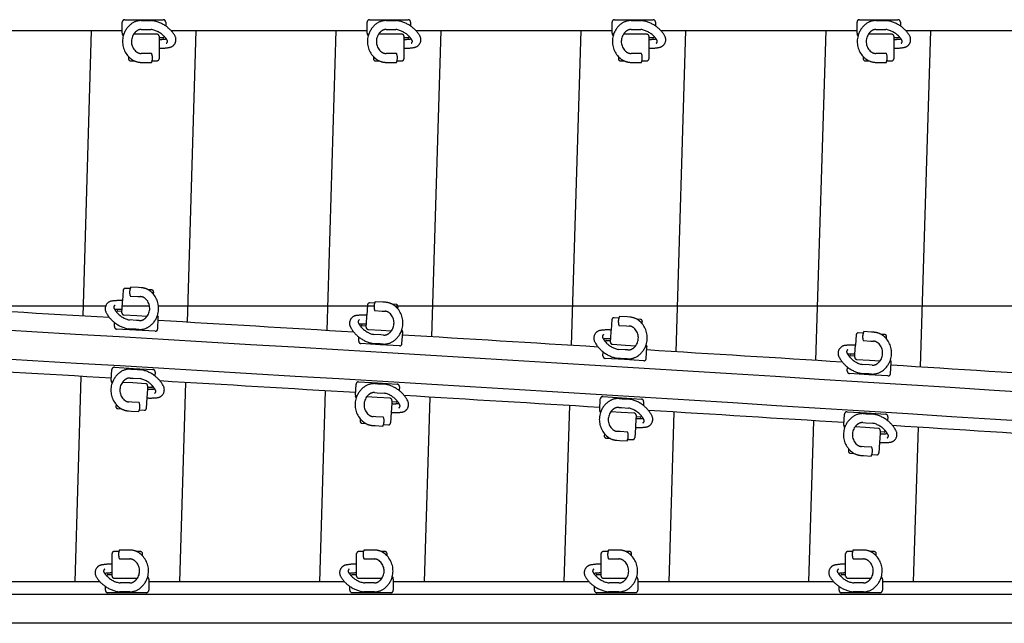
# Model space of a CAD drawing. Units: millimetres. Extents: x -82.2 to 1.8, y 33 to 47.9.
# Drawn here: x -36 to -33.5, y 42.6 to 44.1 of the extents above; entities that cross this region are included whole.
import ezdxf

# ---------------------------------------------------------------- set-up
doc = ezdxf.new("R2010")
doc.units = ezdxf.units.MM
doc.header["$LTSCALE"] = 0.1
doc.linetypes.add('CENTER', pattern=[125.392855, 78.370534, -15.674107, 15.674107, -15.674107])
doc.linetypes.add('DASHED', pattern=[47.02232, 31.348214, -15.674107])
doc.layers.add('1', color=7, linetype='CONTINUOUS')
doc.layers.add('3', color=2, linetype='DASHED')

msp = doc.modelspace()

# ---------------------------------------------------------------- linework, layer by layer
at = {"layer": '1', "color": 4}
for p, q in [((-36.219, 44.0581), (-35.7304, 44.0581)), ((-35.609, 44.0581), (-35.1204, 44.0581)), ((-34.999, 44.0581), (-34.5104, 44.0581)), ((-34.3889, 44.0581), (-33.9004, 44.0581)), ((-33.7789, 44.0581), (-33.2904, 44.0581)), ((-35.786, 42.686), (-36.2737, 42.686)), ((-35.1769, 42.686), (-35.6646, 42.686)), ((-34.5678, 42.686), (-35.0555, 42.686)), ((-33.9586, 42.686), (-34.4464, 42.686)), ((-33.3495, 42.686), (-33.8372, 42.686))]:
    msp.add_line(p, q, dxfattribs=at)
at = {"layer": '1', "color": 3, "linetype": 'Continuous'}
for p, q in [((-35.8283, 43.3474), (-35.8073, 44.0581)), ((-35.5472, 44.0581), (-35.5686, 43.3321)), ((-35.2198, 43.3114), (-35.1974, 44.0581)), ((-34.9372, 44.0581), (-34.9602, 43.2957)), ((-34.6114, 43.2745), (-34.5874, 44.0581)), ((-34.3273, 44.0581), (-34.3518, 43.2586)), ((-34.0031, 43.237), (-33.9774, 44.0581)), ((-33.7173, 44.0581), (-33.7435, 43.2207)), ((-35.5721, 43.2136), (-35.5721, 43.2136)), ((-34.6128, 43.228), (-34.6128, 43.228)), ((-35.8478, 42.686), (-35.8327, 43.1974)), ((-35.573, 43.1821), (-35.5876, 42.686)), ((-35.2386, 42.686), (-35.2243, 43.1614)), ((-34.9647, 43.1457), (-34.9785, 42.686)), ((-34.615, 43.156), (-34.615, 43.156)), ((-34.6295, 42.686), (-34.616, 43.1245)), ((-34.0068, 43.1184), (-34.0068, 43.1184)), ((-34.3564, 43.1086), (-34.3693, 42.686)), ((-34.0203, 42.686), (-34.0078, 43.087)), ((-33.7482, 43.0707), (-33.7602, 42.686))]:
    msp.add_line(p, q, dxfattribs=at)
at = {"layer": '1', "color": 7}
for p, q in [((-31.8197, 42.6545), (-45.7634, 42.6545)), ((-31.8289, 42.5825), (-45.7634, 42.5825))]:
    msp.add_line(p, q, dxfattribs=at)
for radius, start in [(500.7895, 86.180444), (500.7175, 86.179419)]:
    msp.add_arc((-65.1764, -456.628), radius, start, 87.77878, dxfattribs=at)
at = {"layer": '1', "color": 4}
for radius, start, end in [(500.836, 86.633079, 86.688933), (500.836, 86.56334, 86.619191), (500.836, 86.493604, 86.549452), (500.836, 86.42387, 86.479716), (500.686, 86.631548, 86.687397), (500.836, 86.354139, 86.409982), (500.686, 86.561809, 86.617655), (500.686, 86.492073, 86.547917), (500.686, 86.422339, 86.47818), (500.686, 86.352608, 86.408446)]:
    msp.add_arc((-65.1764, -456.628), radius, start, end, dxfattribs=at)
at = {"layer": '3', "color": 2}
for p, q in [((-35.7304, 44.0518), (-35.7304, 44.0794)), ((-35.7244, 44.0854), (-35.6764, 44.0854)), ((-35.6833, 44.0832), (-35.6764, 44.0832)), ((-35.6764, 44.0854), (-35.6284, 44.0854)), ((-35.6764, 44.0832), (-35.6573, 44.0832)), ((-35.6224, 44.0794), (-35.6224, 44.0697)), ((-35.1204, 44.0518), (-35.1204, 44.0794)), ((-35.1144, 44.0854), (-35.0664, 44.0854)), ((-35.0733, 44.0832), (-35.0664, 44.0832)), ((-35.0664, 44.0854), (-35.0184, 44.0854)), ((-35.0664, 44.0832), (-35.0473, 44.0832)), ((-35.0124, 44.0794), (-35.0124, 44.0697)), ((-34.5104, 44.0518), (-34.5104, 44.0794)), ((-34.5044, 44.0854), (-34.4564, 44.0854)), ((-34.4633, 44.0832), (-34.4564, 44.0832)), ((-34.4564, 44.0854), (-34.4084, 44.0854)), ((-34.4564, 44.0832), (-34.4373, 44.0832)), ((-34.4024, 44.0794), (-34.4024, 44.0697)), ((-33.9004, 44.0518), (-33.9004, 44.0794)), ((-33.8944, 44.0854), (-33.8464, 44.0854)), ((-33.8533, 44.0832), (-33.8464, 44.0832)), ((-33.8464, 44.0854), (-33.7984, 44.0854)), ((-33.8464, 44.0832), (-33.8273, 44.0832)), ((-33.7924, 44.0794), (-33.7924, 44.0697)), ((-35.7279, 44.0454), (-35.7297, 44.0491)), ((-35.6764, 44.0491), (-35.7023, 44.0491)), ((-35.6833, 44.061), (-35.6764, 44.061)), ((-35.6764, 44.061), (-35.6589, 44.061)), ((-35.6439, 44.0491), (-35.6764, 44.0491)), ((-35.1179, 44.0454), (-35.1197, 44.0491)), ((-35.0664, 44.0491), (-35.0923, 44.0491)), ((-35.0733, 44.061), (-35.0664, 44.061)), ((-35.0664, 44.061), (-35.0489, 44.061)), ((-35.0339, 44.0491), (-35.0664, 44.0491)), ((-34.5079, 44.0454), (-34.5097, 44.0491)), ((-34.4564, 44.0491), (-34.4823, 44.0491)), ((-34.4633, 44.061), (-34.4564, 44.061)), ((-34.4564, 44.061), (-34.4389, 44.061)), ((-34.4239, 44.0491), (-34.4564, 44.0491)), ((-33.8979, 44.0454), (-33.8997, 44.0491)), ((-33.8464, 44.0491), (-33.8723, 44.0491)), ((-33.8533, 44.061), (-33.8464, 44.061)), ((-33.8464, 44.061), (-33.8289, 44.061)), ((-33.8139, 44.0491), (-33.8464, 44.0491)), ((-35.6389, 44.0441), (-35.6389, 44.0404)), ((-35.6283, 44.0404), (-35.6389, 44.0404)), ((-35.6389, 44.0404), (-35.6389, 44.0362)), ((-35.6389, 44.0362), (-35.6389, 44.014)), ((-35.6258, 44.0435), (-35.6269, 44.0412)), ((-35.0289, 44.0441), (-35.0289, 44.0404)), ((-35.0183, 44.0404), (-35.0289, 44.0404)), ((-35.0289, 44.0404), (-35.0289, 44.0362)), ((-35.0289, 44.0362), (-35.0289, 44.014)), ((-35.0158, 44.0435), (-35.0169, 44.0412)), ((-34.4189, 44.0441), (-34.4189, 44.0404)), ((-34.4083, 44.0404), (-34.4189, 44.0404)), ((-34.4189, 44.0404), (-34.4189, 44.0362)), ((-34.4189, 44.0362), (-34.4189, 44.014)), ((-34.4058, 44.0435), (-34.4069, 44.0412)), ((-33.8089, 44.0441), (-33.8089, 44.0404)), ((-33.7983, 44.0404), (-33.8089, 44.0404)), ((-33.8089, 44.0404), (-33.8089, 44.0362)), ((-33.8089, 44.0362), (-33.8089, 44.014)), ((-33.7958, 44.0435), (-33.7969, 44.0412)), ((-35.6764, 44.0013), (-35.6833, 44.0013)), ((-35.6573, 44.0013), (-35.6764, 44.0013)), ((-35.6389, 44.014), (-35.6389, 43.9881)), ((-35.0664, 44.0013), (-35.0733, 44.0013)), ((-35.0473, 44.0013), (-35.0664, 44.0013)), ((-35.0289, 44.014), (-35.0289, 43.9881)), ((-34.4564, 44.0013), (-34.4633, 44.0013)), ((-34.4373, 44.0013), (-34.4564, 44.0013)), ((-34.4189, 44.014), (-34.4189, 43.9881)), ((-33.8464, 44.0013), (-33.8533, 44.0013)), ((-33.8273, 44.0013), (-33.8464, 44.0013)), ((-33.8089, 44.014), (-33.8089, 43.9881)), ((-35.7149, 43.9935), (-35.7149, 43.9881)), ((-35.7099, 43.9831), (-35.701, 43.9831)), ((-35.6833, 43.9791), (-35.6764, 43.9791)), ((-35.6764, 43.9791), (-35.6573, 43.9791)), ((-35.656, 43.9831), (-35.6439, 43.9831)), ((-35.1049, 43.9935), (-35.1049, 43.9881)), ((-35.0999, 43.9831), (-35.091, 43.9831)), ((-35.0733, 43.9791), (-35.0664, 43.9791)), ((-35.0664, 43.9791), (-35.0473, 43.9791)), ((-35.046, 43.9831), (-35.0339, 43.9831)), ((-34.4949, 43.9935), (-34.4949, 43.9881)), ((-34.4899, 43.9831), (-34.481, 43.9831)), ((-34.4633, 43.9791), (-34.4564, 43.9791)), ((-34.4564, 43.9791), (-34.4373, 43.9791)), ((-34.436, 43.9831), (-34.4239, 43.9831)), ((-33.8849, 43.9935), (-33.8849, 43.9881)), ((-33.8799, 43.9831), (-33.871, 43.9831)), ((-33.8533, 43.9791), (-33.8464, 43.9791)), ((-33.8464, 43.9791), (-33.8273, 43.9791)), ((-33.826, 43.9831), (-33.8139, 43.9831)), ((-35.7282, 43.4117), (-35.7297, 43.3858)), ((-35.7108, 43.4157), (-35.7229, 43.4164)), ((-35.6903, 43.4185), (-35.7093, 43.4196)), ((-35.6834, 43.4181), (-35.6903, 43.4185)), ((-35.6834, 43.4181), (-35.6834, 43.4181)), ((-35.657, 43.4125), (-35.6659, 43.413)), ((-35.731, 43.3637), (-35.7297, 43.3858)), ((-35.7106, 43.3974), (-35.6916, 43.3963)), ((-35.6916, 43.3963), (-35.6847, 43.3959)), ((-35.6526, 43.4017), (-35.6523, 43.4072)), ((-35.7446, 43.3571), (-35.7433, 43.3593)), ((-35.7419, 43.3601), (-35.7312, 43.3595)), ((-35.7315, 43.3558), (-35.7312, 43.3595)), ((-35.7312, 43.3595), (-35.731, 43.3637)), ((-35.1196, 43.3755), (-35.1211, 43.3496)), ((-35.1022, 43.3794), (-35.1143, 43.3802)), ((-35.102, 43.3612), (-35.083, 43.36)), ((-35.0817, 43.3822), (-35.1007, 43.3833)), ((-35.083, 43.36), (-35.0761, 43.3596)), ((-35.0747, 43.3818), (-35.0817, 43.3822)), ((-35.0747, 43.3818), (-35.0747, 43.3818)), ((-35.0484, 43.3762), (-35.0573, 43.3767)), ((-35.044, 43.3654), (-35.0437, 43.3709)), ((-35.7268, 43.3505), (-35.6944, 43.3486)), ((-35.6951, 43.3366), (-35.7126, 43.3377)), ((-35.6882, 43.3362), (-35.6951, 43.3366)), ((-35.6944, 43.3486), (-35.6685, 43.3471)), ((-35.6427, 43.3491), (-35.6411, 43.3454)), ((-35.6423, 43.3152), (-35.6407, 43.3427)), ((-35.1224, 43.3274), (-35.1211, 43.3496)), ((-34.511, 43.3385), (-34.5126, 43.3127)), ((-34.4937, 43.3425), (-34.5057, 43.3432)), ((-34.4731, 43.3452), (-34.4921, 43.3464)), ((-34.4662, 43.3448), (-34.4731, 43.3452)), ((-34.4662, 43.3448), (-34.4662, 43.3448)), ((-34.4398, 43.3391), (-34.4488, 43.3397)), ((-35.7501, 43.3215), (-35.7495, 43.3311)), ((-35.6966, 43.3123), (-35.7445, 43.3152)), ((-35.6964, 43.3145), (-35.7155, 43.3156)), ((-35.6486, 43.3095), (-35.6966, 43.3123)), ((-35.6895, 43.3141), (-35.6964, 43.3145)), ((-35.1361, 43.3209), (-35.1347, 43.3232)), ((-35.1333, 43.3239), (-35.1227, 43.3233)), ((-35.1229, 43.3196), (-35.1227, 43.3233)), ((-35.1227, 43.3233), (-35.1224, 43.3274)), ((-35.1182, 43.3143), (-35.0859, 43.3123)), ((-35.0859, 43.3123), (-35.06, 43.3108)), ((-35.0342, 43.3128), (-35.0326, 43.3091)), ((-34.514, 43.2905), (-34.5126, 43.3127)), ((-34.4935, 43.3242), (-34.4745, 43.323)), ((-34.4745, 43.323), (-34.4676, 43.3226)), ((-34.4355, 43.3284), (-34.4352, 43.3339)), ((-35.1416, 43.2853), (-35.141, 43.2949)), ((-35.0866, 43.3004), (-35.104, 43.3014)), ((-35.0797, 43.3), (-35.0866, 43.3004)), ((-35.0338, 43.2788), (-35.0321, 43.3064)), ((-34.5276, 43.2839), (-34.5263, 43.2862)), ((-34.5249, 43.287), (-34.5142, 43.2863)), ((-34.5144, 43.2826), (-34.5142, 43.2863)), ((-34.5142, 43.2863), (-34.514, 43.2905)), ((-33.9025, 43.3008), (-33.9042, 43.275)), ((-33.8852, 43.3047), (-33.8972, 43.3055)), ((-33.885, 43.2865), (-33.866, 43.2853)), ((-33.8646, 43.3075), (-33.8837, 43.3087)), ((-33.8577, 43.307), (-33.8646, 43.3075)), ((-33.8577, 43.307), (-33.8577, 43.307)), ((-33.8314, 43.3014), (-33.8403, 43.3019)), ((-33.827, 43.2906), (-33.8267, 43.2961)), ((-35.0881, 43.2761), (-35.136, 43.279)), ((-35.0879, 43.2782), (-35.107, 43.2794)), ((-35.0402, 43.2732), (-35.0881, 43.2761)), ((-35.081, 43.2778), (-35.0879, 43.2782)), ((-34.5098, 43.2773), (-34.4774, 43.2753)), ((-34.4781, 43.2634), (-34.4956, 43.2645)), ((-34.4712, 43.263), (-34.4781, 43.2634)), ((-34.4774, 43.2753), (-34.4515, 43.2737)), ((-34.4257, 43.2758), (-34.4242, 43.272)), ((-34.4254, 43.2418), (-34.4237, 43.2693)), ((-33.9055, 43.2528), (-33.9042, 43.275)), ((-33.866, 43.2853), (-33.8591, 43.2849)), ((-34.5332, 43.2484), (-34.5326, 43.258)), ((-34.4796, 43.2391), (-34.5275, 43.242)), ((-34.4795, 43.2412), (-34.4985, 43.2424)), ((-34.4317, 43.2362), (-34.4796, 43.2391)), ((-34.4726, 43.2408), (-34.4795, 43.2412)), ((-33.9192, 43.2463), (-33.9178, 43.2485)), ((-33.9164, 43.2493), (-33.9058, 43.2486)), ((-33.906, 43.2449), (-33.9058, 43.2486)), ((-33.9058, 43.2486), (-33.9055, 43.2528)), ((-33.9014, 43.2396), (-33.869, 43.2376)), ((-33.869, 43.2376), (-33.8431, 43.236)), ((-33.8173, 43.238), (-33.8158, 43.2342)), ((-35.7581, 43.1868), (-35.7564, 43.2143)), ((-35.7501, 43.2199), (-35.7022, 43.2171)), ((-35.7092, 43.2154), (-35.7023, 43.215)), ((-35.7023, 43.215), (-35.6833, 43.2139)), ((-35.7022, 43.2171), (-35.6543, 43.2143)), ((-33.9248, 43.2107), (-33.9242, 43.2203)), ((-33.8698, 43.2257), (-33.8872, 43.2267)), ((-33.8628, 43.2252), (-33.8698, 43.2257)), ((-33.817, 43.204), (-33.8153, 43.2315)), ((-35.7105, 43.1932), (-35.7036, 43.1928)), ((-35.7036, 43.1928), (-35.6862, 43.1918)), ((-35.6486, 43.2079), (-35.6492, 43.1983)), ((-33.8713, 43.2014), (-33.9192, 43.2044)), ((-33.8711, 43.2035), (-33.8902, 43.2047)), ((-33.8234, 43.1984), (-33.8713, 43.2014)), ((-33.8642, 43.2031), (-33.8711, 43.2035)), ((-35.756, 43.1803), (-35.7576, 43.184)), ((-35.7043, 43.1809), (-35.7302, 43.1824)), ((-35.672, 43.179), (-35.7043, 43.1809)), ((-35.6677, 43.1658), (-35.669, 43.1436)), ((-35.6675, 43.17), (-35.6677, 43.1658)), ((-35.6673, 43.1737), (-35.6675, 43.17)), ((-35.6568, 43.1694), (-35.6675, 43.17)), ((-35.6541, 43.1724), (-35.6554, 43.1701)), ((-35.1497, 43.1506), (-35.1481, 43.1781)), ((-35.1417, 43.1837), (-35.0938, 43.1809)), ((-35.1009, 43.1792), (-35.0939, 43.1787)), ((-35.0939, 43.1787), (-35.0749, 43.1776)), ((-35.0938, 43.1809), (-35.0459, 43.178)), ((-35.0403, 43.1716), (-35.0408, 43.162)), ((-35.669, 43.1436), (-35.6706, 43.1178)), ((-35.1476, 43.1441), (-35.1492, 43.1479)), ((-35.096, 43.1446), (-35.1218, 43.1462)), ((-35.1022, 43.157), (-35.0953, 43.1566)), ((-35.0636, 43.1427), (-35.096, 43.1446)), ((-35.0953, 43.1566), (-35.0778, 43.1555)), ((-34.5414, 43.1137), (-34.5398, 43.1412)), ((-34.5334, 43.1468), (-34.4855, 43.1439)), ((-34.4925, 43.1422), (-34.4856, 43.1418)), ((-34.4856, 43.1418), (-34.4666, 43.1406)), ((-34.4855, 43.1439), (-34.4376, 43.1409)), ((-35.7461, 43.1277), (-35.7464, 43.1223)), ((-35.7417, 43.117), (-35.7328, 43.1164)), ((-35.7071, 43.1332), (-35.7141, 43.1336)), ((-35.6881, 43.132), (-35.7071, 43.1332)), ((-35.0594, 43.1295), (-35.0607, 43.1074)), ((-35.0592, 43.1337), (-35.0594, 43.1295)), ((-35.0589, 43.1374), (-35.0592, 43.1337)), ((-35.0485, 43.1331), (-35.0592, 43.1337)), ((-35.0458, 43.1361), (-35.0471, 43.1338)), ((-34.4939, 43.12), (-34.487, 43.1196)), ((-34.487, 43.1196), (-34.4695, 43.1185)), ((-34.432, 43.1346), (-34.4325, 43.125)), ((-35.7154, 43.1114), (-35.7084, 43.111)), ((-35.7084, 43.111), (-35.6894, 43.1099)), ((-35.6879, 43.1138), (-35.6758, 43.1131)), ((-35.1378, 43.0915), (-35.1382, 43.0861)), ((-35.0988, 43.0969), (-35.1058, 43.0973)), ((-35.0798, 43.0958), (-35.0988, 43.0969)), ((-35.0607, 43.1074), (-35.0623, 43.0815)), ((-34.5394, 43.1072), (-34.541, 43.111)), ((-34.4877, 43.1076), (-34.5136, 43.1092)), ((-34.4554, 43.1057), (-34.4877, 43.1076)), ((-34.4512, 43.0925), (-34.4525, 43.0703)), ((-34.4509, 43.0967), (-34.4512, 43.0925)), ((-34.4507, 43.1004), (-34.4509, 43.0967)), ((-34.4403, 43.096), (-34.4509, 43.0967)), ((-34.4376, 43.099), (-34.4389, 43.0968)), ((-33.9332, 43.076), (-33.9315, 43.1035)), ((-33.9252, 43.1092), (-33.8772, 43.1062)), ((-33.8843, 43.1045), (-33.8774, 43.104)), ((-33.8774, 43.104), (-33.8584, 43.1028)), ((-33.8772, 43.1062), (-33.8293, 43.1032)), ((-33.8237, 43.0968), (-33.8243, 43.0872)), ((-35.1335, 43.0808), (-35.1245, 43.0802)), ((-35.1071, 43.0752), (-35.1002, 43.0748)), ((-35.1002, 43.0748), (-35.0812, 43.0736)), ((-35.0796, 43.0775), (-35.0676, 43.0768)), ((-34.4525, 43.0703), (-34.4541, 43.0445)), ((-33.9312, 43.0696), (-33.9328, 43.0733)), ((-33.8795, 43.0699), (-33.9054, 43.0715)), ((-33.8857, 43.0823), (-33.8788, 43.0819)), ((-33.8472, 43.0679), (-33.8795, 43.0699)), ((-33.8788, 43.0819), (-33.8613, 43.0808)), ((-34.5296, 43.0546), (-34.53, 43.0491)), ((-34.5253, 43.0438), (-34.5164, 43.0433)), ((-34.4906, 43.0599), (-34.4976, 43.0604)), ((-34.4716, 43.0588), (-34.4906, 43.0599)), ((-34.4715, 43.0405), (-34.4594, 43.0398)), ((-33.843, 43.0547), (-33.8444, 43.0326)), ((-33.8427, 43.0589), (-33.843, 43.0547)), ((-33.8425, 43.0626), (-33.8427, 43.0589)), ((-33.8321, 43.0582), (-33.8427, 43.0589)), ((-33.8294, 43.0613), (-33.8307, 43.059)), ((-34.4989, 43.0382), (-34.492, 43.0378)), ((-34.492, 43.0378), (-34.473, 43.0366)), ((-33.9215, 43.0169), (-33.9218, 43.0115)), ((-33.8825, 43.0222), (-33.8894, 43.0227)), ((-33.8635, 43.021), (-33.8825, 43.0222)), ((-33.8444, 43.0326), (-33.846, 43.0067)), ((-33.9172, 43.0062), (-33.9082, 43.0056)), ((-33.8908, 43.0005), (-33.8839, 43.0001)), ((-33.8839, 43.0001), (-33.8649, 42.9989)), ((-33.8633, 43.0028), (-33.8513, 43.002)), ((-35.756, 42.7301), (-35.756, 42.756)), ((-35.739, 42.761), (-35.751, 42.761)), ((-35.7186, 42.765), (-35.7377, 42.765)), ((-35.7117, 42.765), (-35.7186, 42.765)), ((-35.685, 42.761), (-35.694, 42.761)), ((-35.68, 42.7505), (-35.68, 42.756)), ((-35.1469, 42.7301), (-35.1469, 42.756)), ((-35.1298, 42.761), (-35.1419, 42.761)), ((-35.1095, 42.765), (-35.1286, 42.765)), ((-35.1026, 42.765), (-35.1095, 42.765)), ((-35.0759, 42.761), (-35.0849, 42.761)), ((-35.0709, 42.7505), (-35.0709, 42.756)), ((-34.5378, 42.7301), (-34.5378, 42.756)), ((-34.5207, 42.761), (-34.5328, 42.761)), ((-34.5004, 42.765), (-34.5194, 42.765)), ((-34.4934, 42.765), (-34.5004, 42.765)), ((-34.4668, 42.761), (-34.4757, 42.761)), ((-34.4618, 42.7505), (-34.4618, 42.756)), ((-33.9287, 42.7301), (-33.9287, 42.756)), ((-33.9116, 42.761), (-33.9237, 42.761)), ((-33.8912, 42.765), (-33.9103, 42.765)), ((-33.8843, 42.765), (-33.8912, 42.765)), ((-33.8577, 42.761), (-33.8666, 42.761)), ((-33.8527, 42.7505), (-33.8527, 42.756)), ((-35.756, 42.7079), (-35.756, 42.7301)), ((-35.7377, 42.7428), (-35.7186, 42.7428)), ((-35.7186, 42.7428), (-35.7117, 42.7428)), ((-35.1469, 42.7079), (-35.1469, 42.7301)), ((-35.1286, 42.7428), (-35.1095, 42.7428)), ((-35.1095, 42.7428), (-35.1026, 42.7428)), ((-34.5378, 42.7079), (-34.5378, 42.7301)), ((-34.5194, 42.7428), (-34.5004, 42.7428)), ((-34.5004, 42.7428), (-34.4934, 42.7428)), ((-33.9287, 42.7079), (-33.9287, 42.7301)), ((-33.9103, 42.7428), (-33.8912, 42.7428)), ((-33.8912, 42.7428), (-33.8843, 42.7428)), ((-35.7692, 42.7005), (-35.768, 42.7028)), ((-35.7667, 42.7037), (-35.756, 42.7037)), ((-35.756, 42.7037), (-35.756, 42.7079)), ((-35.756, 42.7), (-35.756, 42.7037)), ((-35.6671, 42.6986), (-35.6653, 42.6949)), ((-35.1601, 42.7005), (-35.1589, 42.7028)), ((-35.1576, 42.7037), (-35.1469, 42.7037)), ((-35.1469, 42.7037), (-35.1469, 42.7079)), ((-35.1469, 42.7), (-35.1469, 42.7037)), ((-35.0579, 42.6986), (-35.0561, 42.6949)), ((-34.551, 42.7005), (-34.5498, 42.7028)), ((-34.5484, 42.7037), (-34.5378, 42.7037)), ((-34.5378, 42.7037), (-34.5378, 42.7079)), ((-34.5378, 42.7), (-34.5378, 42.7037)), ((-34.4488, 42.6986), (-34.447, 42.6949)), ((-33.9418, 42.7005), (-33.9407, 42.7028)), ((-33.9393, 42.7037), (-33.9287, 42.7037)), ((-33.9287, 42.7037), (-33.9287, 42.7079)), ((-33.9287, 42.7), (-33.9287, 42.7037)), ((-33.8397, 42.6986), (-33.8379, 42.6949)), ((-35.7726, 42.6647), (-35.7726, 42.6743)), ((-35.751, 42.695), (-35.7186, 42.695)), ((-35.7186, 42.683), (-35.7361, 42.683)), ((-35.7186, 42.695), (-35.6927, 42.695)), ((-35.7117, 42.683), (-35.7186, 42.683)), ((-35.6646, 42.6923), (-35.6646, 42.6647)), ((-35.1635, 42.6647), (-35.1635, 42.6743)), ((-35.1419, 42.695), (-35.1095, 42.695)), ((-35.1095, 42.683), (-35.127, 42.683)), ((-35.1095, 42.695), (-35.0836, 42.695)), ((-35.1026, 42.683), (-35.1095, 42.683)), ((-35.0555, 42.6923), (-35.0555, 42.6647)), ((-34.5544, 42.6647), (-34.5544, 42.6743)), ((-34.5328, 42.695), (-34.5004, 42.695)), ((-34.5004, 42.683), (-34.5178, 42.683)), ((-34.5004, 42.695), (-34.4745, 42.695)), ((-34.4934, 42.683), (-34.5004, 42.683)), ((-34.4464, 42.6923), (-34.4464, 42.6647)), ((-33.9452, 42.6647), (-33.9452, 42.6743)), ((-33.9237, 42.695), (-33.8912, 42.695)), ((-33.8912, 42.683), (-33.9087, 42.683)), ((-33.8912, 42.695), (-33.8653, 42.695)), ((-33.8843, 42.683), (-33.8912, 42.683)), ((-33.8372, 42.6923), (-33.8372, 42.6647)), ((-35.7186, 42.6587), (-35.7666, 42.6587)), ((-35.7186, 42.6608), (-35.7377, 42.6608)), ((-35.7117, 42.6608), (-35.7186, 42.6608)), ((-35.6706, 42.6587), (-35.7186, 42.6587)), ((-35.1095, 42.6587), (-35.1575, 42.6587)), ((-35.1095, 42.6608), (-35.1286, 42.6608)), ((-35.1026, 42.6608), (-35.1095, 42.6608)), ((-35.0615, 42.6587), (-35.1095, 42.6587)), ((-34.5004, 42.6587), (-34.5484, 42.6587)), ((-34.5004, 42.6608), (-34.5194, 42.6608)), ((-34.4934, 42.6608), (-34.5004, 42.6608)), ((-34.4524, 42.6587), (-34.5004, 42.6587)), ((-33.8912, 42.6587), (-33.9392, 42.6587)), ((-33.8912, 42.6608), (-33.9103, 42.6608)), ((-33.8843, 42.6608), (-33.8912, 42.6608)), ((-33.8432, 42.6587), (-33.8912, 42.6587))]:
    msp.add_line(p, q, dxfattribs=at)
at = {"layer": '3', "color": 2, "linetype": 'CENTER'}
for p, q in [((-35.772, 43.372), (-36.2496, 43.372)), ((-35.6626, 43.372), (-35.7305, 43.372)), ((-35.1035, 43.372), (-35.6402, 43.372)), ((-31.0874, 43.372), (-35.0505, 43.372))]:
    msp.add_line(p, q, dxfattribs=at)
at = {"layer": '3', "color": 2}
for centre, radius, start, end in [((-35.7244, 44.0794), 0.006, 90, 180), ((-35.6748, 44.0311), 0.055, 127.858, 164.9179), ((-35.6833, 44.0421), 0.0411, 90, 127.858), ((-35.6679, 44.0039), 0.08, 55.3322, 82.4129), ((-35.6284, 44.0794), 0.006, 0, 90), ((-35.1144, 44.0794), 0.006, 90, 180), ((-35.0648, 44.0311), 0.055, 127.858, 164.9179), ((-35.0733, 44.0421), 0.0411, 90, 127.858), ((-35.0579, 44.0039), 0.08, 55.3322, 82.4129), ((-35.0184, 44.0794), 0.006, 0, 90), ((-34.5044, 44.0794), 0.006, 90, 180), ((-34.4548, 44.0311), 0.055, 127.858, 164.9179), ((-34.4633, 44.0421), 0.0411, 90, 127.858), ((-34.4479, 44.0039), 0.08, 55.3322, 82.4129), ((-34.4084, 44.0794), 0.006, 0, 90), ((-33.8944, 44.0794), 0.006, 90, 180), ((-33.8448, 44.0311), 0.055, 127.858, 164.9179), ((-33.8533, 44.0421), 0.0411, 90, 127.858), ((-33.8379, 44.0039), 0.08, 55.3322, 82.4129), ((-33.7984, 44.0794), 0.006, 0, 90), ((-35.7244, 44.0518), 0.006, 180, 206.5651), ((-35.6748, 44.0311), 0.0328, 146.8944, 232.142), ((-35.6748, 44.0311), 0.0328, 127.858, 146.8944), ((-35.6833, 44.0421), 0.0189, 90, 127.858), ((-35.6679, 44.0039), 0.0578, 43.257, 81.0715), ((-35.6439, 44.0441), 0.005, 0, 90), ((-35.6679, 44.0039), 0.08, 31.5257, 55.3322), ((-35.1144, 44.0518), 0.006, 180, 206.5651), ((-35.0648, 44.0311), 0.0328, 146.8944, 232.142), ((-35.0648, 44.0311), 0.0328, 127.858, 146.8944), ((-35.0733, 44.0421), 0.0189, 90, 127.858), ((-35.0579, 44.0039), 0.0578, 43.257, 81.0715), ((-35.0339, 44.0441), 0.005, 0, 90), ((-35.0579, 44.0039), 0.08, 31.5257, 55.3322), ((-34.5044, 44.0518), 0.006, 180, 206.5651), ((-34.4548, 44.0311), 0.0328, 146.8944, 232.142), ((-34.4548, 44.0311), 0.0328, 127.858, 146.8944), ((-34.4633, 44.0421), 0.0189, 90, 127.858), ((-34.4479, 44.0039), 0.0578, 43.257, 81.0715), ((-34.4239, 44.0441), 0.005, 0, 90), ((-34.4479, 44.0039), 0.08, 31.5257, 55.3322), ((-33.8944, 44.0518), 0.006, 180, 206.5651), ((-33.8448, 44.0311), 0.0328, 146.8944, 232.142), ((-33.8448, 44.0311), 0.0328, 127.858, 146.8944), ((-33.8533, 44.0421), 0.0189, 90, 127.858), ((-33.8379, 44.0039), 0.0578, 43.257, 81.0715), ((-33.8139, 44.0441), 0.005, 0, 90), ((-33.8379, 44.0039), 0.08, 31.5257, 55.3322), ((-35.6748, 44.0311), 0.055, 164.9179, 223.1128), ((-35.6403, 44.1723), 0.1361, 270.5681, 278.2157), ((-35.6283, 44.0419), 0.0015, 270, 333.4349), ((-35.6679, 44.0039), 0.0578, 35.5751, 43.257), ((-35.6679, 44.0039), 0.0578, 31.7121, 35.5751), ((-35.6234, 44.0314), 0.0055, 297.8698, 31.7121), ((-35.6163, 44.0356), 0.0195, 279.9576, 327.4383), ((-35.6163, 44.0356), 0.0195, 327.4383, 31.5257), ((-35.0648, 44.0311), 0.055, 164.9179, 223.1128), ((-35.0303, 44.1723), 0.1361, 270.5681, 278.2157), ((-35.0183, 44.0419), 0.0015, 270, 333.4349), ((-35.0579, 44.0039), 0.0578, 35.5751, 43.257), ((-35.0579, 44.0039), 0.0578, 31.7121, 35.5751), ((-35.0134, 44.0314), 0.0055, 297.8698, 31.7121), ((-35.0063, 44.0356), 0.0195, 279.9576, 327.4383), ((-35.0063, 44.0356), 0.0195, 327.4383, 31.5257), ((-34.4548, 44.0311), 0.055, 164.9179, 223.1128), ((-34.4203, 44.1723), 0.1361, 270.5681, 278.2157), ((-34.4083, 44.0419), 0.0015, 270, 333.4349), ((-34.4479, 44.0039), 0.0578, 35.5751, 43.257), ((-34.4479, 44.0039), 0.0578, 31.7121, 35.5751), ((-34.4034, 44.0314), 0.0055, 297.8698, 31.7121), ((-34.3963, 44.0356), 0.0195, 279.9576, 327.4383), ((-34.3963, 44.0356), 0.0195, 327.4383, 31.5257), ((-33.8448, 44.0311), 0.055, 164.9179, 223.1128), ((-33.8103, 44.1723), 0.1361, 270.5681, 278.2157), ((-33.7983, 44.0419), 0.0015, 270, 333.4349), ((-33.8379, 44.0039), 0.0578, 35.5751, 43.257), ((-33.8379, 44.0039), 0.0578, 31.7121, 35.5751), ((-33.7934, 44.0314), 0.0055, 297.8698, 31.7121), ((-33.7863, 44.0356), 0.0195, 279.9576, 327.4383), ((-33.7863, 44.0356), 0.0195, 327.4383, 31.5257), ((-35.6833, 44.0202), 0.0189, 232.142, 270), ((-35.6852, 43.9902), 0.03, 346.3098, 21.7156), ((-35.6403, 44.1723), 0.1583, 270.4884, 279.9576), ((-35.0733, 44.0202), 0.0189, 232.142, 270), ((-35.0752, 43.9902), 0.03, 346.3098, 21.7156), ((-35.0303, 44.1723), 0.1583, 270.4884, 279.9576), ((-34.4633, 44.0202), 0.0189, 232.142, 270), ((-34.4652, 43.9902), 0.03, 346.3098, 21.7156), ((-34.4203, 44.1723), 0.1583, 270.4884, 279.9576), ((-33.8533, 44.0202), 0.0189, 232.142, 270), ((-33.8552, 43.9902), 0.03, 346.3098, 21.7156), ((-33.8103, 44.1723), 0.1583, 270.4884, 279.9576), ((-35.6748, 44.0311), 0.055, 223.1128, 232.142), ((-35.7099, 43.9881), 0.005, 180, 270), ((-35.6833, 44.0202), 0.0411, 232.142, 244.5283), ((-35.6833, 44.0202), 0.0411, 244.5283, 270), ((-35.6852, 43.9902), 0.03, 338.2844, 346.3098), ((-35.6439, 43.9881), 0.005, 270, 0), ((-35.0648, 44.0311), 0.055, 223.1128, 232.142), ((-35.0999, 43.9881), 0.005, 180, 270), ((-35.0733, 44.0202), 0.0411, 232.142, 244.5283), ((-35.0733, 44.0202), 0.0411, 244.5283, 270), ((-35.0752, 43.9902), 0.03, 338.2844, 346.3098), ((-35.0339, 43.9881), 0.005, 270, 0), ((-34.4548, 44.0311), 0.055, 223.1128, 232.142), ((-34.4899, 43.9881), 0.005, 180, 270), ((-34.4633, 44.0202), 0.0411, 232.142, 244.5283), ((-34.4633, 44.0202), 0.0411, 244.5283, 270), ((-34.4652, 43.9902), 0.03, 338.2844, 346.3098), ((-34.4239, 43.9881), 0.005, 270, 0), ((-33.8448, 44.0311), 0.055, 223.1128, 232.142), ((-33.8799, 43.9881), 0.005, 180, 270), ((-33.8533, 44.0202), 0.0411, 232.142, 244.5283), ((-33.8533, 44.0202), 0.0411, 244.5283, 270), ((-33.8552, 43.9902), 0.03, 338.2844, 346.3098), ((-33.8139, 43.9881), 0.005, 270, 0), ((-35.7232, 43.4114), 0.005, 86.6254, 176.6254), ((-35.6822, 43.4069), 0.03, 162.9352, 198.341), ((-35.6822, 43.4069), 0.03, 154.9098, 162.9352), ((-35.6858, 43.377), 0.0411, 61.1537, 86.6254), ((-35.6858, 43.377), 0.0411, 48.7674, 61.1537), ((-35.6573, 43.4075), 0.005, 356.6254, 86.6254), ((-35.7536, 43.3656), 0.0195, 96.5829, 208.1511), ((-35.7377, 43.2277), 0.1583, 87.1138, 96.5829), ((-35.6858, 43.377), 0.0189, 48.7674, 86.6254), ((-35.6949, 43.3666), 0.0328, 323.5197, 48.7674), ((-35.6949, 43.3666), 0.055, 39.7382, 48.7674), ((-35.6949, 43.3666), 0.055, 341.5433, 39.7382), ((-35.7463, 43.3693), 0.0055, 114.4951, 208.3374), ((-35.7002, 43.3941), 0.0578, 208.3374, 212.2005), ((-35.7377, 43.2277), 0.1361, 87.1935, 94.8411), ((-35.7002, 43.3941), 0.0578, 212.2005, 219.8824), ((-35.742, 43.3586), 0.0015, 86.6254, 150.0603), ((-35.1146, 43.3752), 0.005, 86.5556, 176.5556), ((-35.0735, 43.3706), 0.03, 162.8654, 198.2712), ((-35.0735, 43.3706), 0.03, 154.84, 162.8654), ((-35.0772, 43.3407), 0.0189, 48.6977, 86.5556), ((-35.0772, 43.3407), 0.0411, 61.0839, 86.5556), ((-35.0772, 43.3407), 0.0411, 48.6977, 61.0839), ((-35.0864, 43.3303), 0.055, 39.6685, 48.6977), ((-35.0487, 43.3712), 0.005, 356.5556, 86.5556), ((-35.0864, 43.3303), 0.055, 341.4735, 39.6685), ((-35.7002, 43.3941), 0.08, 208.1511, 231.9576), ((-35.7002, 43.3941), 0.0578, 219.8824, 257.6968), ((-35.7265, 43.3555), 0.005, 176.6254, 266.6254), ((-35.6871, 43.3551), 0.0189, 266.6254, 304.4833), ((-35.6949, 43.3666), 0.0328, 304.4833, 323.5197), ((-35.6949, 43.3666), 0.055, 304.4833, 341.5433), ((-35.6467, 43.343), 0.006, 356.6254, 23.1904), ((-35.145, 43.3294), 0.0195, 96.5132, 208.0813), ((-35.1293, 43.1915), 0.1583, 87.0441, 96.5132), ((-35.1377, 43.3331), 0.0055, 114.4254, 208.2677), ((-35.0864, 43.3303), 0.0328, 323.45, 48.6977), ((-34.506, 43.3382), 0.005, 86.4859, 176.4859), ((-34.465, 43.3336), 0.03, 162.7957, 198.2015), ((-34.465, 43.3336), 0.03, 154.7703, 162.7957), ((-34.4687, 43.3037), 0.0411, 61.0142, 86.4859), ((-34.4687, 43.3037), 0.0411, 48.6279, 61.0142), ((-34.4401, 43.3342), 0.005, 356.4859, 86.4859), ((-35.7441, 43.3212), 0.006, 176.6254, 266.6254), ((-35.7002, 43.3941), 0.08, 231.9576, 259.0383), ((-35.6871, 43.3551), 0.0411, 266.6254, 304.4833), ((-35.6483, 43.3155), 0.006, 266.6254, 356.6254), ((-35.0917, 43.3579), 0.08, 208.0813, 231.8879), ((-35.0917, 43.3579), 0.0578, 208.2677, 212.1307), ((-35.1293, 43.1915), 0.1361, 87.1237, 94.7713), ((-35.0917, 43.3579), 0.0578, 212.1307, 219.8126), ((-35.0917, 43.3579), 0.0578, 219.8126, 257.6271), ((-35.1334, 43.3224), 0.0015, 86.5556, 149.9906), ((-35.1179, 43.3193), 0.005, 176.5556, 266.5556), ((-35.0864, 43.3303), 0.0328, 304.4136, 323.45), ((-35.0864, 43.3303), 0.055, 304.4136, 341.4735), ((-34.5365, 43.2925), 0.0195, 96.4435, 208.0116), ((-34.521, 43.1546), 0.1583, 86.9743, 96.4435), ((-34.4687, 43.3037), 0.0189, 48.6279, 86.4859), ((-34.4779, 43.2933), 0.0328, 323.3803, 48.6279), ((-34.4779, 43.2933), 0.055, 39.5987, 48.6279), ((-34.4779, 43.2933), 0.055, 341.4038, 39.5987), ((-35.0917, 43.3579), 0.08, 231.8879, 258.9685), ((-35.0785, 43.3189), 0.0189, 266.5556, 304.4136), ((-35.0381, 43.3067), 0.006, 356.5556, 23.1207), ((-34.5292, 43.2962), 0.0055, 114.3557, 208.198), ((-34.4831, 43.3209), 0.0578, 208.198, 212.061), ((-34.521, 43.1546), 0.1361, 87.054, 94.7016), ((-34.4831, 43.3209), 0.0578, 212.061, 219.7429), ((-34.525, 43.2855), 0.0015, 86.4859, 149.9208), ((-33.8975, 43.3005), 0.005, 86.4162, 176.4162), ((-33.8565, 43.2958), 0.03, 162.726, 198.1318), ((-33.8565, 43.2958), 0.03, 154.7005, 162.726), ((-33.8603, 43.266), 0.0411, 60.9445, 86.4162), ((-33.8603, 43.266), 0.0411, 48.5582, 60.9445), ((-33.8694, 43.2556), 0.055, 39.529, 48.5582), ((-33.8317, 43.2964), 0.005, 356.4162, 86.4162), ((-33.8694, 43.2556), 0.055, 341.3341, 39.529), ((-35.1356, 43.285), 0.006, 176.5556, 266.5556), ((-35.0785, 43.3189), 0.0411, 266.5556, 304.4136), ((-35.0398, 43.2792), 0.006, 266.5556, 356.5556), ((-34.4831, 43.3209), 0.08, 208.0116, 231.8181), ((-34.4831, 43.3209), 0.0578, 219.7429, 257.5574), ((-34.5095, 43.2823), 0.005, 176.4859, 266.4859), ((-34.4701, 43.2819), 0.0189, 266.4859, 304.3439), ((-34.4779, 43.2933), 0.0328, 304.3439, 323.3803), ((-34.4779, 43.2933), 0.055, 304.3439, 341.4038), ((-34.4297, 43.2697), 0.006, 356.4859, 23.0509), ((-33.9281, 43.2548), 0.0195, 96.3737, 207.9419), ((-33.9127, 43.1169), 0.1583, 86.9046, 96.3737), ((-33.9208, 43.2585), 0.0055, 114.2859, 208.1282), ((-33.8603, 43.266), 0.0189, 48.5582, 86.4162), ((-33.8694, 43.2556), 0.0328, 323.3105, 48.5582), ((-34.5272, 43.248), 0.006, 176.4859, 266.4859), ((-34.4831, 43.3209), 0.08, 231.8181, 258.8988), ((-34.4701, 43.2819), 0.0411, 266.4859, 304.3439), ((-34.4314, 43.2421), 0.006, 266.4859, 356.4859), ((-33.8747, 43.2832), 0.08, 207.9419, 231.7484), ((-33.8747, 43.2832), 0.0578, 208.1282, 211.9913), ((-33.9127, 43.1169), 0.1361, 86.9843, 94.6319), ((-33.8747, 43.2832), 0.0578, 211.9913, 219.6732), ((-33.8747, 43.2832), 0.0578, 219.6732, 257.4876), ((-33.9165, 43.2478), 0.0015, 86.4162, 149.8511), ((-33.901, 43.2446), 0.005, 176.4162, 266.4162), ((-33.8694, 43.2556), 0.055, 304.2741, 341.3341), ((-35.7504, 43.2139), 0.006, 86.6254, 176.6254), ((-35.7117, 43.1743), 0.0411, 86.6254, 124.4833), ((-35.6985, 43.1353), 0.08, 51.9576, 79.0383), ((-35.6546, 43.2083), 0.006, 356.6254, 86.6254), ((-33.8747, 43.2832), 0.08, 231.7484, 258.829), ((-33.8616, 43.2441), 0.0189, 266.4162, 304.2741), ((-33.8694, 43.2556), 0.0328, 304.2741, 323.3105), ((-33.8213, 43.2319), 0.006, 356.4162, 22.9812), ((-35.7038, 43.1629), 0.055, 124.4833, 161.5433), ((-35.7038, 43.1629), 0.0328, 124.4833, 143.5197), ((-35.7117, 43.1743), 0.0189, 86.6254, 124.4833), ((-35.6985, 43.1353), 0.0578, 39.8824, 77.6968), ((-35.6985, 43.1353), 0.08, 28.1511, 51.9576), ((-33.9188, 43.2104), 0.006, 176.4162, 266.4162), ((-33.8616, 43.2441), 0.0411, 266.4162, 304.2741), ((-33.823, 43.2044), 0.006, 266.4162, 356.4162), ((-35.7038, 43.1629), 0.055, 161.5433, 219.7382), ((-35.7521, 43.1864), 0.006, 176.6254, 203.1904), ((-35.7038, 43.1629), 0.0328, 143.5197, 228.7674), ((-35.6723, 43.174), 0.005, 356.6254, 86.6254), ((-35.6611, 43.3017), 0.1361, 267.1935, 274.8411), ((-35.6567, 43.1709), 0.0015, 266.6254, 330.0603), ((-35.6985, 43.1353), 0.0578, 32.2005, 39.8824), ((-35.6985, 43.1353), 0.0578, 28.3374, 32.2005), ((-35.6452, 43.1639), 0.0195, 324.0637, 28.1511), ((-35.1421, 43.1778), 0.006, 86.5556, 176.5556), ((-35.0955, 43.1267), 0.055, 124.4136, 161.4735), ((-35.1033, 43.1381), 0.0411, 86.5556, 124.4136), ((-35.0902, 43.0991), 0.08, 51.8879, 78.9685), ((-35.0462, 43.172), 0.006, 356.5556, 86.5556), ((-35.6611, 43.3017), 0.1583, 267.1138, 276.5829), ((-35.6525, 43.1601), 0.0055, 294.4951, 28.3374), ((-35.6452, 43.1639), 0.0195, 276.5829, 324.0637), ((-35.0955, 43.1267), 0.055, 161.4735, 219.6685), ((-35.1437, 43.1502), 0.006, 176.5556, 203.1207), ((-35.0955, 43.1267), 0.0328, 143.45, 228.6977), ((-35.0955, 43.1267), 0.0328, 124.4136, 143.45), ((-35.1033, 43.1381), 0.0189, 86.5556, 124.4136), ((-35.0902, 43.0991), 0.0578, 39.8126, 77.6271), ((-35.0639, 43.1377), 0.005, 356.5556, 86.5556), ((-35.0902, 43.0991), 0.08, 28.0813, 51.8879), ((-34.5338, 43.1408), 0.006, 86.4859, 176.4859), ((-34.4951, 43.1011), 0.0411, 86.4859, 124.3439), ((-34.482, 43.0621), 0.08, 51.8181, 78.8988), ((-34.4379, 43.1349), 0.006, 356.4859, 86.4859), ((-35.7414, 43.122), 0.005, 176.6254, 266.6254), ((-35.7038, 43.1629), 0.055, 219.7382, 228.7674), ((-35.7129, 43.1525), 0.0411, 228.7674, 241.1537), ((-35.7129, 43.1525), 0.0411, 241.1537, 266.6254), ((-35.7129, 43.1525), 0.0189, 228.7674, 266.6254), ((-35.7166, 43.1226), 0.03, 342.9352, 18.341), ((-35.6755, 43.1181), 0.005, 266.6254, 356.6254), ((-35.0526, 43.2654), 0.1361, 267.1237, 274.7713), ((-35.0484, 43.1346), 0.0015, 266.5556, 329.9906), ((-35.0902, 43.0991), 0.0578, 32.1307, 39.8126), ((-35.0441, 43.1238), 0.0055, 294.4254, 28.2677), ((-35.0902, 43.0991), 0.0578, 28.2677, 32.1307), ((-35.0368, 43.1275), 0.0195, 276.5132, 323.994), ((-35.0368, 43.1275), 0.0195, 323.994, 28.0813), ((-34.4873, 43.0897), 0.055, 124.3439, 161.4038), ((-34.4873, 43.0897), 0.0328, 124.3439, 143.3803), ((-34.4951, 43.1011), 0.0189, 86.4859, 124.3439), ((-34.482, 43.0621), 0.0578, 39.7429, 77.5574), ((-34.482, 43.0621), 0.08, 28.0116, 51.8181), ((-35.7166, 43.1226), 0.03, 334.9098, 342.9352), ((-35.0955, 43.1267), 0.055, 219.6685, 228.6977), ((-35.1046, 43.1162), 0.0189, 228.6977, 266.5556), ((-35.1083, 43.0864), 0.03, 342.8654, 18.2712), ((-35.0526, 43.2654), 0.1583, 267.0441, 276.5132), ((-34.4873, 43.0897), 0.055, 161.4038, 219.5987), ((-34.5355, 43.1133), 0.006, 176.4859, 203.0509), ((-34.4873, 43.0897), 0.0328, 143.3803, 228.6279), ((-34.4557, 43.1007), 0.005, 356.4859, 86.4859), ((-34.4442, 43.2284), 0.1361, 267.054, 274.7016), ((-34.4402, 43.0975), 0.0015, 266.4859, 329.9208), ((-34.482, 43.0621), 0.0578, 32.061, 39.7429), ((-34.482, 43.0621), 0.0578, 28.198, 32.061), ((-34.4286, 43.0905), 0.0195, 323.9242, 28.0116), ((-33.9255, 43.1032), 0.006, 86.4162, 176.4162), ((-33.8791, 43.052), 0.055, 124.2741, 161.3341), ((-33.8869, 43.0634), 0.0411, 86.4162, 124.2741), ((-33.8739, 43.0244), 0.08, 51.7484, 78.829), ((-33.8297, 43.0972), 0.006, 356.4162, 86.4162), ((-35.1332, 43.0858), 0.005, 176.5556, 266.5556), ((-35.1046, 43.1162), 0.0411, 228.6977, 241.0839), ((-35.1046, 43.1162), 0.0411, 241.0839, 266.5556), ((-35.1083, 43.0864), 0.03, 334.84, 342.8654), ((-35.0673, 43.0818), 0.005, 266.5556, 356.5556), ((-34.4964, 43.0793), 0.0189, 228.6279, 266.4859), ((-34.4442, 43.2284), 0.1583, 266.9743, 276.4435), ((-34.4359, 43.0868), 0.0055, 294.3557, 28.198), ((-34.4286, 43.0905), 0.0195, 276.4435, 323.9242), ((-33.8791, 43.052), 0.055, 161.3341, 219.529), ((-33.9273, 43.0756), 0.006, 176.4162, 202.9812), ((-33.8791, 43.052), 0.0328, 143.3105, 228.5582), ((-33.8791, 43.052), 0.0328, 124.2741, 143.3105), ((-33.8869, 43.0634), 0.0189, 86.4162, 124.2741), ((-33.8739, 43.0244), 0.0578, 39.6732, 77.4876), ((-33.8475, 43.0629), 0.005, 356.4162, 86.4162), ((-33.8739, 43.0244), 0.08, 27.9419, 51.7484), ((-34.525, 43.0488), 0.005, 176.4859, 266.4859), ((-34.4873, 43.0897), 0.055, 219.5987, 228.6279), ((-34.4964, 43.0793), 0.0411, 228.6279, 241.0142), ((-34.4964, 43.0793), 0.0411, 241.0142, 266.4859), ((-34.5001, 43.0494), 0.03, 334.7703, 342.7957), ((-34.5001, 43.0494), 0.03, 342.7957, 18.2015), ((-34.4591, 43.0448), 0.005, 266.4859, 356.4859), ((-33.8358, 43.1906), 0.1361, 266.9843, 274.6319), ((-33.832, 43.0597), 0.0015, 266.4162, 329.8511), ((-33.8739, 43.0244), 0.0578, 31.9913, 39.6732), ((-33.8277, 43.049), 0.0055, 294.2859, 28.1282), ((-33.8739, 43.0244), 0.0578, 28.1282, 31.9913), ((-33.8204, 43.0527), 0.0195, 276.3737, 323.8545), ((-33.8204, 43.0527), 0.0195, 323.8545, 27.9419), ((-33.8791, 43.052), 0.055, 219.529, 228.5582), ((-33.8882, 43.0416), 0.0189, 228.5582, 266.4162), ((-33.892, 43.0117), 0.03, 342.726, 18.1318), ((-33.8358, 43.1906), 0.1583, 266.9046, 276.3737), ((-33.9169, 43.0111), 0.005, 176.4162, 266.4162), ((-33.8882, 43.0416), 0.0411, 228.5582, 240.9445), ((-33.8882, 43.0416), 0.0411, 240.9445, 266.4162), ((-33.892, 43.0117), 0.03, 334.7005, 342.726), ((-33.851, 43.007), 0.005, 266.4162, 356.4162), ((-35.751, 42.756), 0.005, 90, 180), ((-35.7098, 42.7539), 0.03, 166.3098, 201.7156), ((-35.7098, 42.7539), 0.03, 158.2844, 166.3098), ((-35.7117, 42.7238), 0.0411, 64.5283, 90), ((-35.7117, 42.7238), 0.0411, 52.142, 64.5283), ((-35.7202, 42.7129), 0.055, 43.1128, 52.142), ((-35.685, 42.756), 0.005, 0, 90), ((-35.7202, 42.7129), 0.055, 344.9179, 43.1128), ((-35.1419, 42.756), 0.005, 90, 180), ((-35.1007, 42.7539), 0.03, 166.3098, 201.7156), ((-35.1007, 42.7539), 0.03, 158.2844, 166.3098), ((-35.1026, 42.7238), 0.0411, 64.5283, 90), ((-35.1026, 42.7238), 0.0411, 52.142, 64.5283), ((-35.1111, 42.7129), 0.055, 43.1128, 52.142), ((-35.0759, 42.756), 0.005, 0, 90), ((-35.1111, 42.7129), 0.055, 344.9179, 43.1128), ((-34.5328, 42.756), 0.005, 90, 180), ((-34.4916, 42.7539), 0.03, 166.3098, 201.7156), ((-34.4916, 42.7539), 0.03, 158.2844, 166.3098), ((-34.4934, 42.7238), 0.0411, 64.5283, 90), ((-34.4934, 42.7238), 0.0411, 52.142, 64.5283), ((-34.5019, 42.7129), 0.055, 43.1128, 52.142), ((-34.4668, 42.756), 0.005, 0, 90), ((-34.5019, 42.7129), 0.055, 344.9179, 43.1128), ((-33.9237, 42.756), 0.005, 90, 180), ((-33.8824, 42.7539), 0.03, 166.3098, 201.7156), ((-33.8824, 42.7539), 0.03, 158.2844, 166.3098), ((-33.8843, 42.7238), 0.0411, 64.5283, 90), ((-33.8843, 42.7238), 0.0411, 52.142, 64.5283), ((-33.8928, 42.7129), 0.055, 43.1128, 52.142), ((-33.8577, 42.756), 0.005, 0, 90), ((-33.8928, 42.7129), 0.055, 344.9179, 43.1128), ((-35.7787, 42.7085), 0.0195, 99.9576, 147.4383), ((-35.7547, 42.5718), 0.1583, 90.4884, 99.9576), ((-35.7117, 42.7238), 0.0189, 52.142, 90), ((-35.7202, 42.7129), 0.0328, 326.8944, 52.142), ((-35.1696, 42.7085), 0.0195, 99.9576, 147.4383), ((-35.1456, 42.5718), 0.1583, 90.4884, 99.9576), ((-35.1026, 42.7238), 0.0189, 52.142, 90), ((-35.1111, 42.7129), 0.0328, 326.8944, 52.142), ((-34.5604, 42.7085), 0.0195, 99.9576, 147.4383), ((-34.5364, 42.5718), 0.1583, 90.4884, 99.9576), ((-34.4934, 42.7238), 0.0189, 52.142, 90), ((-34.5019, 42.7129), 0.0328, 326.8944, 52.142), ((-33.9513, 42.7085), 0.0195, 99.9576, 147.4383), ((-33.9273, 42.5718), 0.1583, 90.4884, 99.9576), ((-33.8843, 42.7238), 0.0189, 52.142, 90), ((-33.8928, 42.7129), 0.0328, 326.8944, 52.142), ((-35.7787, 42.7085), 0.0195, 147.4383, 211.5257), ((-35.7271, 42.7401), 0.08, 211.5257, 235.3322), ((-35.7716, 42.7126), 0.0055, 117.8698, 211.7121), ((-35.7271, 42.7401), 0.0578, 211.7121, 215.5751), ((-35.7547, 42.5718), 0.1361, 90.5681, 98.2157), ((-35.7271, 42.7401), 0.0578, 215.5751, 223.257), ((-35.7271, 42.7401), 0.0578, 223.257, 261.0715), ((-35.7667, 42.7022), 0.0015, 90, 153.4349), ((-35.751, 42.7), 0.005, 180, 270), ((-35.7202, 42.7129), 0.055, 307.858, 344.9179), ((-35.1696, 42.7085), 0.0195, 147.4383, 211.5257), ((-35.118, 42.7401), 0.08, 211.5257, 235.3322), ((-35.1625, 42.7126), 0.0055, 117.8698, 211.7121), ((-35.118, 42.7401), 0.0578, 211.7121, 215.5751), ((-35.1456, 42.5718), 0.1361, 90.5681, 98.2157), ((-35.118, 42.7401), 0.0578, 215.5751, 223.257), ((-35.118, 42.7401), 0.0578, 223.257, 261.0715), ((-35.1576, 42.7022), 0.0015, 90, 153.4349), ((-35.1419, 42.7), 0.005, 180, 270), ((-35.1111, 42.7129), 0.055, 307.858, 344.9179), ((-34.5604, 42.7085), 0.0195, 147.4383, 211.5257), ((-34.5089, 42.7401), 0.08, 211.5257, 235.3322), ((-34.5534, 42.7126), 0.0055, 117.8698, 211.7121), ((-34.5089, 42.7401), 0.0578, 211.7121, 215.5751), ((-34.5364, 42.5718), 0.1361, 90.5681, 98.2157), ((-34.5089, 42.7401), 0.0578, 215.5751, 223.257), ((-34.5089, 42.7401), 0.0578, 223.257, 261.0715), ((-34.5484, 42.7022), 0.0015, 90, 153.4349), ((-34.5328, 42.7), 0.005, 180, 270), ((-34.5019, 42.7129), 0.055, 307.858, 344.9179), ((-33.9513, 42.7085), 0.0195, 147.4383, 211.5257), ((-33.8997, 42.7401), 0.08, 211.5257, 235.3322), ((-33.9442, 42.7126), 0.0055, 117.8698, 211.7121), ((-33.8997, 42.7401), 0.0578, 211.7121, 215.5751), ((-33.9273, 42.5718), 0.1361, 90.5681, 98.2157), ((-33.8997, 42.7401), 0.0578, 215.5751, 223.257), ((-33.8997, 42.7401), 0.0578, 223.257, 261.0715), ((-33.9393, 42.7022), 0.0015, 90, 153.4349), ((-33.9237, 42.7), 0.005, 180, 270), ((-33.8928, 42.7129), 0.055, 307.858, 344.9179), ((-35.7271, 42.7401), 0.08, 235.3322, 262.4129), ((-35.7117, 42.702), 0.0189, 270, 307.858), ((-35.7202, 42.7129), 0.0328, 307.858, 326.8944), ((-35.6706, 42.6923), 0.006, 0, 26.5651), ((-35.118, 42.7401), 0.08, 235.3322, 262.4129), ((-35.1026, 42.702), 0.0189, 270, 307.858), ((-35.1111, 42.7129), 0.0328, 307.858, 326.8944), ((-35.0615, 42.6923), 0.006, 0, 26.5651), ((-34.5089, 42.7401), 0.08, 235.3322, 262.4129), ((-34.4934, 42.702), 0.0189, 270, 307.858), ((-34.5019, 42.7129), 0.0328, 307.858, 326.8944), ((-34.4524, 42.6923), 0.006, 0, 26.5651), ((-33.8997, 42.7401), 0.08, 235.3322, 262.4129), ((-33.8843, 42.702), 0.0189, 270, 307.858), ((-33.8928, 42.7129), 0.0328, 307.858, 326.8944), ((-33.8432, 42.6923), 0.006, 0, 26.5651), ((-35.7666, 42.6647), 0.006, 180, 270), ((-35.7117, 42.702), 0.0411, 270, 307.858), ((-35.6706, 42.6647), 0.006, 270, 0), ((-35.1575, 42.6647), 0.006, 180, 270), ((-35.1026, 42.702), 0.0411, 270, 307.858), ((-35.0615, 42.6647), 0.006, 270, 0), ((-34.5484, 42.6647), 0.006, 180, 270), ((-34.4934, 42.702), 0.0411, 270, 307.858), ((-34.4524, 42.6647), 0.006, 270, 0), ((-33.9392, 42.6647), 0.006, 180, 270), ((-33.8843, 42.702), 0.0411, 270, 307.858), ((-33.8432, 42.6647), 0.006, 270, 0)]:
    msp.add_arc(centre, radius, start, end, dxfattribs=at)

doc.saveas('drawing.dxf')
